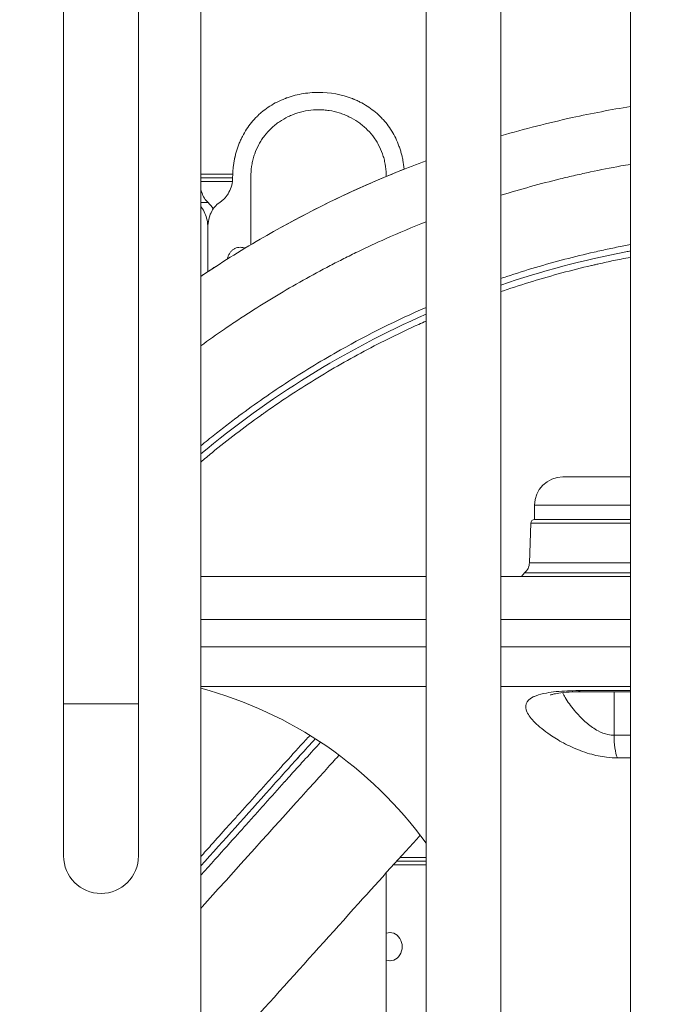
# Model space of a CAD drawing. Extents: x 0 to 25200, y -53460 to 17820.
# Drawn here: x 6576 to 6861, y -12723 to -12284 of the extents above; entities that cross this region are included whole.
import ezdxf

# ---------------------------------------------------------------- set-up
doc = ezdxf.new("R2010")
doc.units = 0
doc.header["$MEASUREMENT"] = 0
doc.header["$PDMODE"] = 1
doc.layers.get('0').update_dxf_attribs({"linetype": 'CONTINUOUS'})
doc.layers.get('DefPoints').update_dxf_attribs({"linetype": 'CONTINUOUS'})
for name, color, linetype, lineweight in [('FRAM3', 1, 'CONTINUOUS', 50), ('外形線', 7, 'CONTINUOUS', 18), ('寸法線', 3, 'CONTINUOUS', 18)]:
    doc.layers.add(name, color=color, linetype=linetype, lineweight=lineweight)
doc.styles.get("Standard").update_dxf_attribs({"font": 'TXT.SHX', "bigfont": 'bigfont.shx'})
doc.dimstyles.new('60ベース', dxfattribs={"dimscale": 60, "dimtxt": 3, "dimasz": 3, "dimexe": 0, "dimexo": 1, "dimgap": 1, "dimtad": 3, "dimdec": 1, "dimdsep": 46, "dimtxsty": 'STANDARD', "dimblk": 'DOTSMALL', "dimcen": 0, "dimclrd": 256, "dimclre": 256, "dimclrt": 7, "dimadec": 3, "dimazin": 2, "dimtfac": 1, "dimtdec": 1, "dimtix": 1, "dimtmove": 2, "dimatfit": 2, "dimldrblk": 'OPEN', "dimfxl": 1, "dimtolj": 1, "dimlwd": -1, "dimlwe": -1, "dimarcsym": 0})

# ---------------------------------------------------------------- blocks, each defined once
blk = doc.blocks.new('_DotSmall')
at = {"layer": 'FRAM3', "color": 0, "const_width": 0.5}
blk.add_lwpolyline([(-0.0625, 0, 1), (0.0625, 0, 1)], format="xyb", close=True, dxfattribs=at)
blk = doc.blocks.new('*D38')
at = {"layer": 'DefPoints', "color": 0}
for p in [(6709.6, -9210), (6709.6, -11743.84), (4240, -13996.48)]:
    blk.add_point(p, dxfattribs=at)
at = {"layer": '寸法線'}
for p, q in [((4240, -13936.48), (4240, -9210)), ((4240, -9210), (6709.6, -9210)), ((6709.6, -11683.84), (6709.6, -9210))]:
    blk.add_line(p, q, dxfattribs=at)
at = {"layer": '寸法線', "xscale": 180, "yscale": 180, "zscale": 180, "rotation": 180}
blk.add_blockref('_DotSmall', (4240, -9210), dxfattribs=at)
at = {"layer": '寸法線', "xscale": 180, "yscale": 180, "zscale": 180}
blk.add_blockref('_DotSmall', (6709.6, -9210), dxfattribs=at)
at = {"layer": '寸法線', "color": 7, "insert": (5474.8, -9060), "char_height": 180, "attachment_point": 5}
blk.add_mtext('\\A1;2470', dxfattribs=at)
blk = doc.blocks.new('_OPEN')
at = {"color": 0, "linetype": 'ByBlock'}
for p, q in [((-1, 0.1667), (0, 0)), ((0, 0), (-1, -0.1667)), ((0, 0), (-1, 0))]:
    blk.add_line(p, q, dxfattribs=at)
blk = doc.blocks.new('*D39')
at = {"layer": 'DefPoints', "color": 0}
for p in [(12805.6, -8710), (12805.6, -11591.44), (4240, -13996.48)]:
    blk.add_point(p, dxfattribs=at)
at = {"layer": '寸法線'}
for p, q in [((4240, -13936.48), (4240, -8710)), ((4240, -8710), (12805.6, -8710)), ((12805.6, -11531.44), (12805.6, -8710))]:
    blk.add_line(p, q, dxfattribs=at)
at = {"layer": '寸法線', "xscale": 180, "yscale": 180, "zscale": 180, "rotation": 180}
blk.add_blockref('_DotSmall', (4240, -8710), dxfattribs=at)
at = {"layer": '寸法線', "xscale": 180, "yscale": 180, "zscale": 180}
blk.add_blockref('_DotSmall', (12805.6, -8710), dxfattribs=at)
at = {"layer": '寸法線', "color": 7, "insert": (8522.8, -8560), "char_height": 180, "attachment_point": 5}
blk.add_mtext('\\A1;8565', dxfattribs=at)

msp = doc.modelspace()

# ---------------------------------------------------------------- linework, layer by layer
at = {"layer": '外形線', "extrusion": (0, 1, 0)}
for p, q in [((6657.07436528, -11843.48822215), (6657.07436528, -13097.61322215)), ((6595.92386528, -11962.93172215), (6595.92386528, -12589.29572215)), ((6629.32486528, -11962.93172215), (6629.32486528, -12589.29572215)), ((6848.69371819, -12130.02562215), (6848.69371819, -13402.41322215)), ((6757.49419597, -12267.73172215), (6757.49419597, -12894.09572215)), ((6790.89519597, -12267.73172215), (6790.89519597, -12894.09572215)), ((6657.07436528, -12353.01222215), (6671.33317531, -12353.01222215)), ((6657.07436528, -12354.66322215), (6671.27853182, -12354.66322215)), ((6671.27853182, -12354.66322215), (6657.07436528, -12354.66322215)), ((6671.16522594, -12356.31422215), (6657.07436528, -12356.31422215)), ((6679.43323967, -12353.87209567), (6679.43323967, -12384.44260315)), ((6739.75823967, -12354.04507828), (6739.75823967, -12353.87209567)), ((6660.20433101, -12395.93822215), (6660.20433101, -12376.88822215)), ((6660.20433101, -12376.88822215), (6660.20433101, -12395.93822215)), ((6848.69371819, -12488.01322215), (6818.53121819, -12488.01322215)), ((6805.83121819, -12500.71322215), (6848.69371819, -12500.71322215)), ((6805.83121819, -12500.71322215), (6805.83121819, -12507.05641464)), ((6804.17921636, -12508.60003157), (6803.55913567, -12526.32777741)), ((6804.17921636, -12508.60003157), (6848.69371819, -12508.60003157)), ((6805.78016843, -12507.05641464), (6848.69371819, -12507.05641464)), ((6803.55913567, -12526.32777741), (6848.69371819, -12526.32777741)), ((6658.20480121, -12532.44468629), (6757.49419597, -12532.44468629)), ((6790.89519597, -12532.44468629), (6848.69371819, -12532.44468629)), ((6801.40358302, -12530.86645028), (6800.01140457, -12532.44468629)), ((6801.40358302, -12530.86645028), (6848.69371819, -12530.86645028)), ((6657.07436528, -12551.58731591), (6757.49419597, -12551.58731591)), ((6790.89519597, -12551.58731591), (6848.69371819, -12551.58731591)), ((6657.07436528, -12563.85893052), (6757.49419597, -12563.85893052)), ((6790.89519597, -12563.85893052), (6848.69371819, -12563.85893052)), ((6657.07436528, -12581.54113067), (6757.49419597, -12581.54113067)), ((6790.89519597, -12581.54113067), (6848.69371819, -12581.54113067)), ((6825.47017074, -12583.36901376), (6848.69371819, -12583.36901376)), ((6826.51149114, -12583.88184812), (6848.69371819, -12583.88184812)), ((6841.31865271, -12603.2721337), (6841.31865271, -12583.88184812)), ((6612.62436528, -12589.29572215), (6595.92386528, -12589.29572215)), ((6595.92386528, -12589.29572215), (6595.92386528, -12657.11372215)), ((6629.32486528, -12589.29572215), (6612.62436528, -12589.29572215)), ((6629.32486528, -12657.11372215), (6629.32486528, -12589.29572215)), ((6841.31865271, -12603.2721337), (6848.69371819, -12603.2721337)), ((6848.69371819, -12613.37701149), (6842.77810609, -12613.37701149)), ((6679.43323967, -12636.64257783), (6679.43323967, -12636.64211125)), ((6658.94354379, -12659.46322215), (6658.94435468, -12659.46322215)), ((6658.94435468, -12659.46322215), (6658.94354379, -12659.46322215)), ((6660.42712789, -12657.81222215), (6660.42792882, -12657.81222215)), ((6744.37537517, -12659.46322215), (6757.49419597, -12659.46322215)), ((6757.49419597, -12659.46322215), (6744.37537517, -12659.46322215)), ((6745.86785009, -12657.81222215), (6757.49419597, -12657.81222215)), ((6657.46060702, -12661.11422215), (6657.45978867, -12661.11422215)), ((6739.75823967, -12837.24468629), (6739.75823967, -12664.5797211)), ((6757.49419597, -12661.11422215), (6742.88428854, -12661.11422215)), ((6741.44098967, -12691.27672215), (6741.34573967, -12691.27672215)), ((6741.44098967, -12703.84972215), (6741.34573967, -12703.84972215))]:
    msp.add_line(p, q, dxfattribs=at)
at = {"layer": '外形線', "extrusion": (-2e-16, 0, -1)}
for centre, radius, start, end in [((-6818.53121819, -12500.71322215), 12.7, 0, 90), ((-6805.84607915, -12508.72679039), 1.67167562, 4.348764393, 87.7403598312), ((-6797.76266117, -12526.35606175), 5.7965435, 179.7204230761, 231.0884835102), ((-6658.30208988, -12551.63642547), 19.19198577, 86.3322449018, 89.7095530258), ((-6609.48715602, -12758.99912064), 183.02059906, 105.0706630645, 143.9681970695)]:
    msp.add_arc(centre, radius, start, end, dxfattribs=at)
at = {"layer": '外形線'}
for start, end in [(180, 270), (270, 0)]:
    msp.add_arc((6612.62436528, -12657.11372215), 16.7005, start, end, dxfattribs=at)
for centre, start_param, end_param in [((6826.51149114, -12571.18184812), 2.8564422055, 3.1415926536), ((6845.0204431, -12603.2721337), 1.5707963268, 2.4908921506)]:
    msp.add_ellipse(centre, major_axis=(0, 12.7), ratio=0.2914795584, start_param=start_param, end_param=end_param, dxfattribs=at)
at = {"layer": '外形線', "extrusion": (-2e-16, 0, -1)}
msp.add_ellipse((6741.44098967, -12697.56322215), major_axis=(0, 6.2865), ratio=0.8660254038, start_param=-0.3142323569, end_param=3.4558250105, dxfattribs=at)
at = {"layer": '外形線'}
for points, knots in [([(6747.71343152, -12350.79487269), (6747.58913245, -12349.40429256), (6747.40918005, -12348.07002387), (6747.1177748, -12346.49424304), (6747.03055462, -12346.05209513), (6746.93638679, -12345.61682844), (6746.87205972, -12345.3281798), (6746.83571264, -12345.16950595), (6746.65421228, -12344.39835997), (6746.33544987, -12343.17410067), (6745.95914516, -12341.96898991), (6745.65498686, -12341.07233753), (6745.54994535, -12340.77465019), (6745.33248783, -12340.18166907), (6745.21949878, -12339.88492422), (6744.17942557, -12337.25111102), (6743.05383468, -12335.05286793), (6741.03992926, -12331.96988958), (6740.3143304, -12330.97796118), (6739.14133338, -12329.54366515), (6738.73623469, -12329.07449923), (6738.10705258, -12328.38414951), (6737.78707818, -12328.04232443), (6737.40427207, -12327.64939063), (6737.23816746, -12327.4822466), (6737.12697569, -12327.37109639), (6737.06987829, -12327.3144042), (6735.26220853, -12325.53110765), (6733.35141595, -12324.00288185), (6730.24025835, -12322.01209034), (6729.16244386, -12321.39875104), (6727.48431195, -12320.55412888), (6726.91470564, -12320.28515262), (6726.0449785, -12319.90053494), (6725.60628618, -12319.71293777), (6725.08779105, -12319.50231984), (6724.86414771, -12319.41382189), (6724.71473433, -12319.3552159), (6724.63875862, -12319.32568144), (6719.83433148, -12317.47431397), (6714.81346311, -12316.56298957), (6706.98743519, -12316.56334437), (6704.42623906, -12316.79121333), (6700.67759011, -12317.47464279), (6699.44350991, -12317.75939028), (6697.61785366, -12318.27191802), (6696.71138665, -12318.54953352), (6695.66541703, -12318.91078362), (6695.14537772, -12319.10075), (6694.92314036, -12319.18416588), (6694.77512418, -12319.2402213), (6694.70239567, -12319.26800557), (6692.22494524, -12320.22297201), (6689.98659034, -12321.34956276), (6686.87542255, -12323.34029294), (6685.87931457, -12324.05401033), (6684.44576131, -12325.19979744), (6683.97800661, -12325.59426164), (6683.29137645, -12326.2047607), (6682.95181145, -12326.51471092), (6682.56217986, -12326.88454571), (6682.39658966, -12327.04480909), (6682.2865057, -12327.15204307), (6682.23268884, -12327.20479971), (6680.39118737, -12329.02194222), (6678.8346157, -12330.93107437), (6676.81938731, -12334.01535444), (6676.20088728, -12335.08021144), (6675.34998129, -12336.7326424), (6675.07976099, -12337.29105124), (6674.56066724, -12338.43572496), (6674.31580612, -12339.01391115), (6673.62446181, -12340.76601773), (6673.22119199, -12341.95748611), (6672.69986491, -12343.7797847), (6672.54002495, -12344.39306689), (6672.35739696, -12345.1669813), (6672.30389667, -12345.399704), (6672.25232223, -12345.63324926), (6672.22685547, -12345.75015899), (6672.21866504, -12345.78801244), (6672.20103974, -12345.8700456), (6672.12234369, -12346.23879608), (6672.04920255, -12346.60395778), (6671.8672461, -12347.56921559), (6671.76338709, -12348.20137849), (6671.63350512, -12349.13260938), (6671.58478591, -12349.51707778), (6671.538589, -12349.93511938), (6671.52659438, -12350.04873197), (6671.52069778, -12350.10547181), (6671.51843495, -12350.12744334), (6671.51567303, -12350.15446144), (6671.50328132, -12350.27684659), (6671.40546563, -12351.32819439), (6671.33022116, -12352.82805679), (6671.28000078, -12354.52702908)], [0.028976661, 0.028976661, 0.028976661, 0.028976661, 0.0625, 0.0625, 0.0703125, 0.07421875, 0.07421875, 0.078125, 0.078125, 0.09375, 0.109375, 0.109375, 0.1171875, 0.1171875, 0.125, 0.125, 0.1875, 0.1875, 0.21875, 0.21875, 0.234375, 0.234375, 0.2421875, 0.24609375, 0.248046875, 0.248046875, 0.25, 0.25, 0.3125, 0.3125, 0.34375, 0.34375, 0.359375, 0.359375, 0.3671875, 0.37109375, 0.373046875, 0.373046875, 0.375, 0.375, 0.5, 0.5, 0.5625, 0.5625, 0.59375, 0.59375, 0.609375, 0.6171875, 0.62109375, 0.623046875, 0.623046875, 0.625, 0.625, 0.6875, 0.6875, 0.71875, 0.71875, 0.734375, 0.734375, 0.7421875, 0.74609375, 0.748046875, 0.748046875, 0.75, 0.75, 0.8125, 0.8125, 0.84375, 0.84375, 0.859375, 0.859375, 0.875, 0.875, 0.90625, 0.90625, 0.921875, 0.921875, 0.92578125, 0.927734375, 0.927734375, 0.9287109375, 0.9287109375, 0.9296875, 0.9375, 0.9375, 0.953125, 0.953125, 0.9609375, 0.962890625, 0.9638671875, 0.9638671875, 0.96435546875, 0.96435546875, 0.96484375, 0.96875, 1, 1, 1, 1]), ([(6739.75824609, -12353.87209567), (6739.75824379, -12353.62467577), (6739.75523417, -12353.37759974), (6739.71140665, -12351.57548723), (6739.55523886, -12350.03365714), (6739.14011041, -12347.74140463), (6738.97146104, -12346.9807471), (6738.57139168, -12345.46646035), (6738.34242001, -12344.72237881), (6737.5736576, -12342.53542605), (6736.95159087, -12341.13404987), (6735.85556861, -12339.11305169), (6735.46282575, -12338.45277037), (6734.62190602, -12337.16017374), (6734.17885299, -12336.53568979), (6732.78378629, -12334.72443834), (6731.76628531, -12333.59947431), (6730.10821235, -12332.03080379), (6729.53344537, -12331.52781118), (6728.33832386, -12330.56201259), (6727.72267759, -12330.10317926), (6725.83425675, -12328.80537717), (6724.51529146, -12328.04056188), (6722.44545652, -12327.04090899), (6721.74021336, -12326.73240989), (6720.29805134, -12326.16586539), (6719.55851079, -12325.90723013), (6717.32977362, -12325.22117044), (6715.82046587, -12324.87824184), (6713.52152938, -12324.53167069), (6712.74936419, -12324.44425154), (6711.19307705, -12324.32660085), (6710.40664913, -12324.296376), (6708.04416262, -12324.29462137), (6706.4898115, -12324.41072424), (6703.42055448, -12324.86821096), (6701.90565169, -12325.20959922), (6699.66350756, -12325.89688524), (6698.92883184, -12326.15307126), (6697.49069351, -12326.71586348), (6696.78609438, -12327.02281927), (6694.7146476, -12328.01956609), (6693.38989753, -12328.78471091), (6691.48746973, -12330.08947966), (6690.86961589, -12330.54958364), (6689.68175074, -12331.5078013), (6689.10930769, -12332.00754011), (6687.45501157, -12333.56861825), (6686.43577712, -12334.69137647), (6685.03410659, -12336.50616513), (6684.58652505, -12337.13579875), (6683.74857441, -12338.42054024), (6683.35695208, -12339.07682886), (6682.26246724, -12341.08748578), (6681.63947874, -12342.48339833), (6680.86761893, -12344.66505952), (6680.63755075, -12345.40701007), (6680.23399116, -12346.92171084), (6680.06362079, -12347.68275396), (6679.64347478, -12349.97669585), (6679.4841532, -12351.52035988), (6679.43668767, -12353.3424874), (6679.43323499, -12353.60708433), (6679.43323273, -12353.87209567)], [0.043530652935, 0.043530652935, 0.043530652935, 0.043530652935, 0.044269679157, 0.044269679157, 0.048928403922, 0.048928403922, 0.051257766304, 0.051257766304, 0.053587128687, 0.053587128687, 0.058245853452, 0.058245853452, 0.060575215835, 0.060575215835, 0.062904578217, 0.062904578217, 0.067563302982, 0.067563302982, 0.069892665365, 0.069892665365, 0.072222027747, 0.072222027747, 0.076880752512, 0.076880752512, 0.079210114895, 0.079210114895, 0.081539477277, 0.081539477277, 0.086198202042, 0.086198202042, 0.088527564425, 0.088527564425, 0.090856926807, 0.090856926807, 0.095515651573, 0.095515651573, 0.100174376338, 0.100174376338, 0.10250373872, 0.10250373872, 0.104833101103, 0.104833101103, 0.109491825868, 0.109491825868, 0.11182118825, 0.11182118825, 0.114150550633, 0.114150550633, 0.118809275398, 0.118809275398, 0.12113863778, 0.12113863778, 0.123468000163, 0.123468000163, 0.128126724928, 0.128126724928, 0.13045608731, 0.13045608731, 0.132785449693, 0.132785449693, 0.137444174458, 0.137444174458, 0.138234168351, 0.138234168351, 0.138234168351, 0.138234168351]), ([(6848.69371819, -12322.83417311), (6839.97202624, -12324.25701519), (6820.60396437, -12327.96801262), (6801.40158658, -12332.86516461), (6790.89519597, -12335.93001468)], [0.0420334302, 0.0420334302, 0.0420334302, 0.0420334302, 0.056326738706, 0.073992791007, 0.073992791007, 0.073992791007, 0.073992791007]), ([(6757.49419597, -12347.02133955), (6749.19538316, -12350.11970701), (6723.87121735, -12360.38036566), (6690.17044232, -12377.47699348), (6665.70012456, -12392.7954285), (6657.07436528, -12398.59035232)], [0.092946551095, 0.092946551095, 0.092946551095, 0.092946551095, 0.107262654142, 0.137097157888, 0.153889652863, 0.153889652863, 0.153889652863, 0.153889652863]), ([(6691.20491223, -12377.6614951), (6704.90821613, -12370.02122385), (6718.99274394, -12363.04315842), (6738.12416941, -12354.70351391), (6742.87468057, -12352.72238714), (6747.65896681, -12350.81657341)], [-9.5593789939, -9.5593789939, -9.5593789939, -9.5593789939, -7.8330842197, -7.8330842197, -7.2684849766, -7.2684849766, -7.2684849766, -7.2684849766]), ([(6848.69371819, -12348.58901748), (6847.2156431, -12348.8438713), (6841.2324384, -12349.90579561), (6833.01859523, -12351.5325984), (6825.17860213, -12353.26862241), (6821.82380209, -12354.05087438), (6819.58842362, -12354.58087385), (6818.46936625, -12354.85059923), (6808.44915239, -12357.30507569), (6799.62929188, -12359.74836829), (6790.89519597, -12362.45349833)], [0.044314105089, 0.044314105089, 0.044314105089, 0.044314105089, 0.046875000011, 0.054687500012, 0.058593750013, 0.060546875014, 0.060546875014, 0.062500000014, 0.062500000014, 0.078105575265, 0.078105575265, 0.078105575265, 0.078105575265]), ([(6671.28000078, -12354.52702908), (6671.27211319, -12355.72800199), (6671.13099875, -12356.87475981), (6670.58612911, -12359.05984531), (6670.18234875, -12360.09817299), (6669.52056525, -12361.32831374), (6669.38037539, -12361.57095345), (6669.08458905, -12362.04945598), (6668.92781234, -12362.28695665), (6668.45149294, -12362.96570684), (6668.12081283, -12363.38063056), (6667.69183383, -12363.85231472), (6667.56196856, -12363.99029718), (6667.43036987, -12364.12299546), (6667.37529805, -12364.17755249), (6667.36299421, -12364.18968235), (6667.34734903, -12364.20503657), (6667.32362699, -12364.22818822), (6667.16856218, -12364.37710156), (6666.99426704, -12364.53117264), (6666.46583781, -12364.97283248), (6666.02855328, -12365.30834387), (6665.51132292, -12365.68492677)], [0, 0, 0, 0, 0.25, 0.25, 0.5, 0.5, 0.5625, 0.5625, 0.625, 0.625, 0.75, 0.75, 0.78125, 0.796875, 0.796875, 0.80078125, 0.80078125, 0.8046875, 0.8125, 0.875, 0.875, 1, 1, 1, 1]), ([(6660.34023531, -12365.68492677), (6659.05938538, -12364.55498613), (6658.14946059, -12363.0604536), (6657.35502223, -12360.67874218), (6657.2036729, -12360.12791888), (6657.07436528, -12359.54833441)], [0, 0, 0, 0, 0.5, 0.5, 0.64036563631, 0.64036563631, 0.64036563631, 0.64036563631]), ([(6665.51132292, -12365.68492677), (6664.64195161, -12366.2537719), (6663.89123377, -12366.91380773), (6662.60680613, -12368.4162608), (6662.07305256, -12369.25867804), (6661.20639139, -12371.12589394), (6660.87345518, -12372.15069259), (6660.39760276, -12374.38267131), (6660.25467121, -12375.58985138), (6660.20433101, -12376.88822215)], [0, 0, 0, 0, 0.25, 0.25, 0.5, 0.5, 0.75, 0.75, 1, 1, 1, 1]), ([(6660.20433101, -12376.88822215), (6660.19987222, -12375.69061933), (6660.09083916, -12374.55901524), (6659.66777233, -12372.42780447), (6659.35372183, -12371.42819781), (6658.53294614, -12369.56098191), (6658.02618941, -12368.69337268), (6657.31720747, -12367.73413094), (6657.19738489, -12367.57905179), (6657.07436528, -12367.42652471)], [0, 0, 0, 0, 0.25, 0.25, 0.5, 0.5, 0.75, 0.75, 0.79916079054, 0.79916079054, 0.79916079054, 0.79916079054]), ([(6757.49419597, -12374.24047904), (6751.43562849, -12376.64665606), (6741.21560339, -12380.96074615), (6729.08249967, -12386.61137993), (6722.91891097, -12389.65261395), (6718.82365896, -12391.71161195), (6716.78122791, -12392.75775663), (6706.62067663, -12398.05833809), (6694.63845468, -12404.77424612), (6681.02746498, -12413.23109017), (6675.27309852, -12416.98865576), (6671.45439085, -12419.52330034), (6669.55505349, -12420.80456739), (6664.09443914, -12424.54805653), (6660.56523153, -12427.04137646), (6657.07436528, -12429.58230601)], [0.098255461206, 0.098255461206, 0.098255461206, 0.098255461206, 0.109375000025, 0.117187500027, 0.121093750027, 0.121093750027, 0.125000000028, 0.125000000028, 0.140625000032, 0.148437500034, 0.152343750035, 0.152343750035, 0.156250000035, 0.156250000035, 0.163611467009, 0.163611467009, 0.163611467009, 0.163611467009]), ([(6676.77406166, -12386.03639703), (6676.67865199, -12385.9977802), (6676.58242586, -12385.96172016), (6676.28832973, -12385.86024252), (6676.08679063, -12385.80264192), (6675.4807827, -12385.6650211), (6675.07680567, -12385.61964195), (6674.26916704, -12385.61930329), (6673.86136957, -12385.66583744), (6673.07682848, -12385.84839702), (6672.6977374, -12385.98342802), (6672.14840418, -12386.25203369), (6671.96764857, -12386.35329716), (6671.61950986, -12386.5744711), (6671.45157653, -12386.69451129), (6670.96552081, -12387.0823487), (6670.66496223, -12387.3776063), (6670.11138659, -12388.04454544), (6669.86752561, -12388.40517192), (6669.54808974, -12388.98528199), (6669.44939746, -12389.1852291), (6669.26778968, -12389.59859856), (6669.18474173, -12389.8127317), (6669.01308644, -12390.31891236), (6668.93113396, -12390.61449995), (6668.86532593, -12390.91578308)], [0.008735423026, 0.008735423026, 0.008735423026, 0.008735423026, 0.009079369241, 0.009079369241, 0.00977778226, 0.00977778226, 0.011174608297, 0.011174608297, 0.012571434334, 0.012571434334, 0.013968260371, 0.013968260371, 0.014666673389, 0.014666673389, 0.015365086408, 0.015365086408, 0.016761912445, 0.016761912445, 0.018158738482, 0.018158738482, 0.0188571515, 0.0188571515, 0.019555564519, 0.019555564519, 0.020491467541, 0.020491467541, 0.020491467541, 0.020491467541]), ([(6790.89519597, -12399.53261436), (6791.74526672, -12399.24437345), (6801.13408816, -12396.09420652), (6814.93344269, -12391.99954498), (6828.05417171, -12388.78397175), (6834.64471345, -12387.28018415), (6836.85113565, -12386.79524894), (6841.2657372, -12385.8621457), (6844.47594895, -12385.21051917), (6847.69113003, -12384.59693434), (6848.69371819, -12384.40938817)], [0.920317853233, 0.920317853233, 0.920317853233, 0.920317853233, 0.921874999987, 0.93749999999, 0.945312499991, 0.945312499991, 0.949218749991, 0.949218749991, 0.953124999992, 0.954893793688, 0.954893793688, 0.954893793688, 0.954893793688]), ([(6848.69371819, -12387.24290126), (6847.98619817, -12387.37586034), (6828.32044364, -12391.12414306), (6809.02430361, -12396.2743329), (6790.89519597, -12402.46551395)], [3.9896392722, 3.9896392722, 3.9896392722, 3.9896392722, 4.0542324448, 5.7860356156, 5.7860356156, 5.7860356156, 5.7860356156]), ([(6848.69371819, -12390.06557334), (6847.2839117, -12390.33280493), (6843.65472767, -12391.04027433), (6838.92498804, -12392.02811309), (6835.05436043, -12392.88615616), (6833.39708286, -12393.26419873), (6832.29257844, -12393.51851818), (6831.73908469, -12393.64715539), (6822.38075944, -12395.84217607), (6809.28790014, -12399.36828284), (6795.97365026, -12403.66424772), (6791.2927458, -12405.26726812), (6790.89519597, -12405.40408536)], [0.05220936481, 0.05220936481, 0.05220936481, 0.05220936481, 0.054687499988, 0.058593749987, 0.060546874987, 0.061523437487, 0.061523437487, 0.062499999987, 0.062499999987, 0.078124999983, 0.085937499981, 0.086662939995, 0.086662939995, 0.086662939995, 0.086662939995]), ([(6657.07436528, -12474.20418557), (6659.16879969, -12472.47138472), (6663.02813284, -12469.34077337), (6666.94372457, -12466.2775977), (6670.51389685, -12463.53037292), (6672.30898385, -12462.17174264), (6681.35753901, -12455.43629506), (6692.44777477, -12447.71829342), (6703.88596489, -12440.54709494), (6711.58874816, -12435.88780777), (6715.47702031, -12433.61992114), (6731.79466704, -12424.44859774), (6744.49022696, -12418.1305475), (6757.49419597, -12412.45663758)], [0.831219617537, 0.831219617537, 0.831219617537, 0.831219617537, 0.835937499973, 0.839843749973, 0.839843749973, 0.843749999974, 0.843749999974, 0.859374999977, 0.867187499978, 0.867187499978, 0.874999999979, 0.874999999979, 0.899621477343, 0.899621477343, 0.899621477343, 0.899621477343]), ([(6757.49419597, -12418.52685453), (6756.4013004, -12419.01135219), (6751.18530962, -12421.35055933), (6746.01834784, -12423.79655747), (6737.90675666, -12427.79914963), (6733.88048098, -12429.86785638), (6721.90054149, -12436.27068883), (6710.15029579, -12443.05103027), (6696.84363993, -12451.62206936), (6690.29080302, -12456.0727491), (6687.03950733, -12458.33937901), (6685.42014017, -12459.48301648), (6684.61202677, -12460.05741584), (6684.26602892, -12460.30413998), (6684.03543845, -12460.46874564), (6683.92178907, -12460.54995925), (6676.32790869, -12465.98242318), (6667.34543587, -12472.85885497), (6658.7346551, -12480.02876178), (6657.07436528, -12481.43402731)], [0.107309302487, 0.107309302487, 0.107309302487, 0.107309302487, 0.109374999976, 0.117187499974, 0.117187499974, 0.124999999973, 0.124999999973, 0.140624999969, 0.148437499967, 0.152343749967, 0.154296874966, 0.155273437466, 0.155761718716, 0.156005859341, 0.156005859341, 0.156249999966, 0.156249999966, 0.171874999962, 0.17564662139, 0.17564662139, 0.17564662139, 0.17564662139]), ([(6825.47017074, -12583.36901376), (6823.78985653, -12583.36901376), (6822.1416367, -12583.40247951), (6817.04493293, -12583.61887903), (6813.84630298, -12583.93235606), (6809.376249, -12584.75315503), (6807.82945479, -12585.15576195), (6806.08330497, -12585.80795383), (6805.64590009, -12585.99475347), (6803.55614563, -12587.02303849), (6802.50475421, -12588.04694851), (6801.7401246, -12590.32129568), (6801.89080466, -12591.54058187), (6803.16314749, -12594.33327088), (6804.38517302, -12595.93972532), (6807.82908265, -12599.38947736), (6810.09965519, -12601.24317147), (6814.59128618, -12604.30620917), (6816.61710641, -12605.5448054), (6821.07674036, -12607.92726724), (6823.51528143, -12609.0663681), (6827.52709715, -12610.59613055), (6828.96063086, -12611.08284886), (6832.87672637, -12612.2245753), (6835.41974483, -12612.77185507), (6839.60390138, -12613.27740537), (6841.21290648, -12613.37701149), (6842.77810609, -12613.37701149)], [-4.16241975, -4.16241975, -4.16241975, -4.16241975, -3.9581408718, -3.9581408718, -3.5041660363, -3.5041660363, -3.2083503643, -3.2083503643, -3.0994484615, -3.0994484615, -2.6430812558, -2.6430812558, -2.2361195814, -2.2361195814, -1.7855881876, -1.7855881876, -1.3113639788, -1.3113639788, -0.9890592942, -0.9890592942, -0.6561662771, -0.6561662771, -0.4801000112, -0.4801000112, -0.1846538505, -0.1846538505, 0, 0, 0, 0]), ([(6813.03487128, -12585.31354063), (6813.03491151, -12585.31407146), (6813.12438593, -12585.27232893), (6813.56275508, -12585.11969537), (6814.02867107, -12584.98199688), (6815.42164546, -12584.67186965), (6816.42925808, -12584.4986261), (6819.0579028, -12584.17463656), (6820.77827826, -12584.03715194), (6823.88136634, -12583.90808493), (6825.17837282, -12583.88184812), (6826.51149114, -12583.88184812)], [3.16900226999, 3.16900226999, 3.16900226999, 3.16900226999, 3.28564773861, 3.28564773861, 3.46775513623, 3.46775513623, 3.69456190087, 3.69456190087, 3.97740145622, 3.97740145622, 4.16241975004, 4.16241975004, 4.16241975004, 4.16241975004]), ([(6841.31865271, -12603.2721337), (6840.42134367, -12603.2721337), (6839.49631488, -12603.16561581), (6837.08245089, -12602.62498482), (6835.60710666, -12602.0397287), (6833.32078516, -12600.81877661), (6832.48056062, -12600.29828439), (6830.11977004, -12598.66237004), (6828.67294287, -12597.44422573), (6826.00608626, -12594.89644225), (6824.78380604, -12593.57189846), (6822.05013064, -12590.29631323), (6820.6452795, -12588.31398925), (6819.09804821, -12585.68835855), (6818.70931353, -12584.96778593), (6818.36867314, -12584.26517106)], [0, 0, 0, 0, 0.1846538505, 0.1846538505, 0.4801000112, 0.4801000112, 0.6561662771, 0.6561662771, 0.9890592942, 0.9890592942, 1.3113639788, 1.3113639788, 1.7855881876, 1.7855881876, 1.9695310762, 1.9695310762, 1.9695310762, 1.9695310762]), ([(6657.07436528, -12657.38620115), (6658.61597054, -12655.67073298), (6662.69179894, -12651.13446809), (6667.77170298, -12645.47794566), (6671.80582441, -12640.98361827), (6673.76807311, -12638.79691478), (6674.73549445, -12637.71867808), (6675.21577937, -12637.18333849), (6675.45506539, -12636.91661339), (6675.5744943, -12636.78348701), (6675.63415522, -12636.71698287), (6675.6639723, -12636.68374555), (6675.67674818, -12636.66950415), (6675.6852648, -12636.66001059), (6675.68822559, -12636.65671016), (6678.53787165, -12633.48017439), (6682.80353378, -12628.72423321), (6687.77930893, -12623.17489028), (6690.26698884, -12620.4000326), (6691.51077688, -12619.0125572), (6692.13265792, -12618.31880786), (6692.4435952, -12617.97193028), (6692.59906302, -12617.79849076), (6692.66569192, -12617.72415939), (6692.71011114, -12617.6746051), (6692.73099574, -12617.65130611), (6695.76695443, -12614.26436635), (6700.14926024, -12609.42340745), (6704.37911153, -12604.82395244), (6705.75129974, -12603.34002417)], [0.792265092665, 0.792265092665, 0.792265092665, 0.792265092665, 0.796875000002, 0.804687500002, 0.808593750002, 0.810546875002, 0.811523437502, 0.812011718752, 0.812255859377, 0.812377929689, 0.812438964846, 0.812469482424, 0.812484741213, 0.812484741213, 0.812500000002, 0.812500000002, 0.820312500002, 0.824218750002, 0.826171875002, 0.827148437502, 0.827636718752, 0.827880859377, 0.828002929689, 0.828063964846, 0.828063964846, 0.828125000002, 0.828125000002, 0.835937500002, 0.839755767559, 0.839755767559, 0.839755767559, 0.839755767559]), ([(6708.14402402, -12604.84542436), (6705.83864556, -12607.33731912), (6699.06279831, -12614.73360613), (6682.09776166, -12633.68304636), (6667.37279105, -12650.08567176), (6657.07436528, -12661.54397118)], [0.157381002355, 0.157381002355, 0.157381002355, 0.157381002355, 0.163610521782, 0.175814470534, 0.204152779659, 0.204152779659, 0.204152779659, 0.204152779659]), ([(6657.07436528, -12661.54305896), (6667.37185096, -12650.08584805), (6682.10556763, -12633.67381576), (6699.07207644, -12614.72385229), (6705.84910429, -12607.3269071), (6708.14445968, -12604.84570318)], [0.79356052211, 0.79356052211, 0.79356052211, 0.79356052211, 0.821817101723, 0.834020590743, 0.840234478368, 0.840234478368, 0.840234478368, 0.840234478368]), ([(6710.5067323, -12606.38331252), (6708.42667751, -12608.63086942), (6704.83426975, -12612.54928358), (6700.00327415, -12617.88126291), (6697.21475562, -12620.97532142), (6695.77730686, -12622.57411029), (6695.04778511, -12623.38644462), (6694.68032489, -12623.79584677), (6694.49591994, -12624.00135658), (6694.40354876, -12624.10431368), (6694.35732099, -12624.15584277), (6694.33750006, -12624.1779375), (6694.32428409, -12624.19266973), (6694.31660399, -12624.20123108), (6691.47516138, -12627.36874263), (6687.22192894, -12632.11130693), (6682.26091493, -12637.64527634), (6679.78068055, -12640.41250549), (6678.54063152, -12641.79618117), (6677.92062404, -12642.48803428), (6677.61062456, -12642.83396466), (6677.45562589, -12643.0069308), (6677.37812682, -12643.09341411), (6677.33937735, -12643.13665583), (6677.32000263, -12643.1582767), (6677.31169919, -12643.16754279), (6677.30616355, -12643.17372019), (6677.30195797, -12643.17841334), (6672.68275737, -12648.33313623), (6665.94066982, -12655.8401076), (6657.07436528, -12665.70081168)], [0.157296719335, 0.157296719335, 0.157296719335, 0.157296719335, 0.164062499874, 0.167968749871, 0.16992187487, 0.17089843737, 0.171386718619, 0.171630859244, 0.171752929556, 0.171813964713, 0.171844482291, 0.17185974108, 0.17185974108, 0.171874999869, 0.171874999869, 0.179687499864, 0.183593749861, 0.18554687486, 0.186523437359, 0.187011718609, 0.187255859234, 0.187377929546, 0.187438964702, 0.18746948228, 0.187484741069, 0.187492370464, 0.187492370464, 0.187499999858, 0.187499999858, 0.213989041866, 0.213989041866, 0.213989041866, 0.213989041866]), ([(6657.07436528, -12680.50580116), (6657.15150573, -12680.42002508), (6657.28709032, -12680.26926208), (6657.45206913, -12680.085814), (6657.55445642, -12679.97196439), (6657.60566996, -12679.91501745), (6657.6312817, -12679.88653844), (6657.64225923, -12679.87433196), (6657.64957782, -12679.86619405), (6657.65206365, -12679.86342993), (6677.45333525, -12657.84537642), (6700.58244347, -12632.17010659), (6714.58238634, -12616.71663572), (6718.24981045, -12612.69018759), (6718.73345034, -12612.15979738)], [0.812094481867, 0.812094481867, 0.812094481867, 0.812094481867, 0.812255859416, 0.812377929729, 0.812438964885, 0.812469482463, 0.812484741252, 0.812492370647, 0.812492370647, 0.812500000041, 0.812500000041, 0.843750000031, 0.859375000025, 0.861913297106, 0.861913297106, 0.861913297106, 0.861913297106]), ([(6754.90226081, -12647.86412624), (6746.66133419, -12656.89128813), (6713.19495855, -12694.11356765), (6680.33321791, -12730.62963667), (6657.07436528, -12756.46610315)], [15.231827441, 15.231827441, 15.231827441, 15.231827441, 16.8702651599, 20.9247609145, 20.9247609145, 20.9247609145, 20.9247609145])]:
    msp.add_open_spline(points, degree=3, knots=knots, dxfattribs=at)
for points, degree in [([(6660.34023531, -12365.68492677), (6657.07436528, -12365.68492677)], 1), ([(6662.58146703, -12368.53465135), (6661.95369048, -12367.47975109), (6661.19867651, -12366.52989892), (6660.34023531, -12365.68492677)], 3), ([(6657.07436528, -12398.58950737), (6659.67231391, -12396.84445847), (6662.28711609, -12395.124711), (6664.91837975, -12393.43051569)], 3), ([(6660.17820333, -12396.52198565), (6660.18778295, -12396.3349712), (6660.19649285, -12396.14038336), (6660.20433101, -12395.93822215)], 3), ([(6660.20433101, -12395.93822215), (6660.21062972, -12396.12795007), (6660.21802148, -12396.31190305), (6660.22650875, -12396.49008109)], 3), ([(6757.49419597, -12415.49002383), (6721.25610901, -12431.43355728), (6687.39813119, -12452.43682383), (6657.07436528, -12477.81703418)], 3)]:
    msp.add_open_spline(points, degree=degree, dxfattribs=at)

# ---------------------------------------------------------------- dimensions: what is measured, and where the dimension line sits
at = {"layer": '寸法線'}
dim = msp.add_linear_dim(base=(12805.5957908, -8710), p1=(4240, -13996.48057296), p2=(12805.5957908, -11591.43741201), text='8565', dimstyle='60ベース', override={"dimdec": 0}, dxfattribs=at)
dim.commit()
dim.dimension.update_dxf_attribs({"geometry": '*D39', "text_midpoint": (8522.7978954, -8560)})
dim = msp.add_linear_dim(base=(6709.59573967, -9210), p1=(4240, -13996.48057296), p2=(6709.59573967, -11743.83740957), dimstyle='60ベース', override={"dimdec": 0}, dxfattribs=at)
dim.commit()
dim.dimension.update_dxf_attribs({"geometry": '*D38', "text_midpoint": (5474.79786984, -9060)})

doc.saveas('drawing.dxf')
